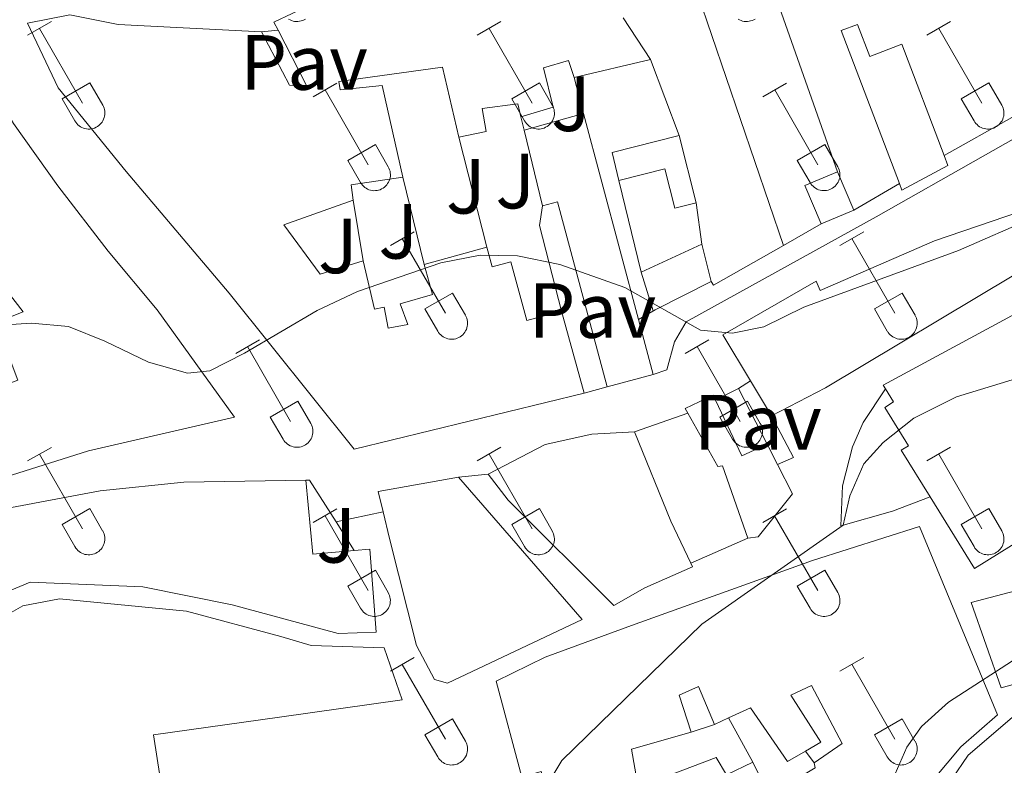
# Model space of a CAD drawing. Units: metres. Extents: x 611322 to 615824, y 4645639 to 4648680.
# Drawn here: x 612665 to 612792, y 4647705 to 4647801 of the extents above; entities that cross this region are included whole.
import ezdxf
from ezdxf.enums import TextEntityAlignment as Align

# ---------------------------------------------------------------- set-up
doc = ezdxf.new("R2010")
doc.units = ezdxf.units.M
doc.header["$MEASUREMENT"] = 0
for name, color, linetype, lineweight in [('Level 15', 1, 'Continuous', 0), ('Level 16', 1, 'Continuous', 0), ('Level 20', 19, 'Continuous', 0), ('Level 21', 19, 'Continuous', 0), ('Level 26', 92, 'Continuous', 0), ('Level 36', 19, 'Continuous', 40), ('Level 5', 36, 'Continuous', 0), ('Level 52', 1, 'Continuous', 13), ('Level 53', 1, 'Continuous', 0)]:
    doc.layers.add(name, color=color, linetype=linetype, lineweight=lineweight)
doc.styles.add('Arial', font='ARIAL.TTF', dxfattribs={"height": 0.2})

msp = doc.modelspace()

# ---------------------------------------------------------------- linework, layer by layer
at = {"layer": 'Level 15', "linetype": 'Continuous', "lineweight": 13}
for points in [[(612698.45, 4647799.46, 386.95), (612697.92, 4647800.49, 386.66), (612702.59, 4647802.71, 386.32), (612707.31, 4647811.69, 386.07), (612718.94, 4647834.58, 382.52), (612717.15, 4647835.66, 381.62), (612718.02, 4647837.24, 381.62), (612728.51, 4647857.65, 381.62), (612732.13, 4647858.7, 381.65)], [(612624.63, 4647743.21, 386.47), (612624.1, 4647742.9, 386.47), (612621.66, 4647747.06, 386.44), (612622.81, 4647747.73, 386.38), (612620.18, 4647752.24, 386.32), (612621.05, 4647752.75, 386.07), (612610.2, 4647799.01, 381.56), (612634.26, 4647803.45, 388.05), (612655.31, 4647802.57, 388.02), (612664.53, 4647787.5, 388.02), (612670.2, 4647779.51, 386.1), (612676.68, 4647771.15, 387.74), (612682.97, 4647763.63, 391.3), (612692.86, 4647749.86, 391.05), (612674.15, 4647745.56, 390.99), (612664.29, 4647742.46, 386.75), (612663.71, 4647742.83, 386.8)], [(612737.68, 4647752.94, 386.53), (612708.2, 4647745.78, 390.89), (612692.16, 4647765.75, 388.08), (612678.99, 4647781.36, 388.08), (612670.26, 4647792.07, 388.14), (612666.35, 4647800.33, 388.39), (612671.74, 4647801.4, 389.56), (612677.95, 4647800.18, 389.9), (612696.34, 4647799.26, 383.47)], [(612742.67, 4647801.03, 382.62), (612746.2, 4647795.7, 382.21)], [(612696.34, 4647799.26, 383.47), (612699.91, 4647792.42, 383.5), (612702.11, 4647792.38, 388.98), (612698.45, 4647799.46, 386.95)], [(612778.08, 4647779.83, 385), (612770.63, 4647799.4, 381.71), (612772.72, 4647800.19, 381.59), (612774.28, 4647796.08, 381.8), (612778.38, 4647797.64, 381.8), (612783.81, 4647783.38, 384.53)], [(612736.39, 4647793.37, 382.89), (612735.66, 4647795.56, 382.92), (612732.47, 4647794.64, 383.63), (612733.7, 4647789.57, 384.46), (612729.58, 4647788.34, 385.36)], [(612746.2, 4647795.7, 382.21), (612736.39, 4647793.37, 382.89)], [(612721.6, 4647785.76, 382.02), (612719.52, 4647794.73, 385.08), (612706.25, 4647792.87, 384.28), (612706.4, 4647791.79, 384.31), (612711.78, 4647792.36, 384.31), (612714.45, 4647780.64, 384.18)], [(612759.02, 4647754.51, 389.54), (612755.47, 4647760.43, 388.92), (612767.42, 4647767.3, 389.17), (612767.91, 4647766.12, 390.84), (612782.57, 4647772.46, 388.03), (612797.24, 4647777.48, 386.76), (612795.73, 4647779.3, 387.04), (612811.27, 4647790.93, 387.19), (612817.44, 4647784.42, 387.19), (612817.16, 4647782.42, 387.19), (612792.77, 4647768.05, 388.43), (612768.6, 4647753.63, 390.69), (612761.7, 4647750.06, 390.01)], [(612729.58, 4647788.34, 385.36), (612729.19, 4647790, 385.64), (612724.61, 4647789.4, 383.01), (612725.1, 4647786.46, 381.99), (612721.6, 4647785.76, 382.02)], [(612729.98, 4647786.63, 382.79), (612737.59, 4647788.79, 382.73)], [(612737.59, 4647788.79, 382.73), (612744.64, 4647762.39, 384.24)], [(612732.36, 4647776.96, 382.92), (612729.98, 4647786.63, 382.79)], [(612742.14, 4647780.19, 381.71), (612741.29, 4647783.78, 382.49), (612749.86, 4647785.96, 382.49)], [(612749.86, 4647785.96, 382.49), (612752.05, 4647777.33, 381.56)], [(612783.81, 4647783.38, 384.53), (612784.29, 4647782.13, 384.77), (612778.41, 4647778.95, 385.14), (612778.08, 4647779.83, 385)], [(612752.05, 4647777.33, 381.56), (612749.31, 4647776.63, 381.56), (612748.02, 4647781.69, 381.53), (612742.14, 4647780.19, 381.71)], [(612714.45, 4647780.64, 384.18), (612707.83, 4647779.64, 384.18), (612708.08, 4647777.69, 383.72)], [(612708.08, 4647777.69, 383.72), (612699.17, 4647774.52, 388.45), (612703.86, 4647768.2, 389.25), (612709.36, 4647769.92, 382.92)], [(612740.61, 4647753.75, 384.65), (612734.28, 4647777.47, 382.92), (612732.36, 4647776.96, 382.92)], [(612658.86, 4647752.24, 389.69), (612665.1, 4647754.63, 388.17), (612662.27, 4647762.02, 383.17), (612665.77, 4647763.36, 385.52), (612659.3, 4647771.68, 384.9), (612657.69, 4647770.79, 382.83), (612655.26, 4647773.94, 382.55), (612642.22, 4647764.97, 382.49), (612640.48, 4647767.77, 382.98)], [(612717.18, 4647769.45, 385.33), (612725.19, 4647771.66, 385.36)], [(612725.19, 4647771.66, 385.36), (612725.89, 4647769.13, 382.27), (612728.27, 4647769.79, 382.14), (612730.34, 4647762.24, 386.22), (612734.78, 4647763.47, 385.85)], [(612744.97, 4647768.47, 385.24), (612752.77, 4647772.04, 385.18)], [(612752.77, 4647772.04, 385.18), (612753.97, 4647767.25, 385.08)], [(612709.36, 4647769.92, 382.92), (612710.8, 4647763.71, 388.3), (612712.04, 4647763.95, 388.05), (612712.56, 4647761.29, 387.43), (612715.06, 4647761.75, 384.09), (612714.11, 4647764.41, 383.97), (612718.26, 4647765.58, 385.36), (612717.18, 4647769.45, 385.33)], [(612746.76, 4647763.61, 385.05), (612746.51, 4647763.49, 385.05), (612744.97, 4647768.47, 385.24)], [(612753.97, 4647767.25, 385.08), (612746.76, 4647763.61, 385.05)], [(612734.78, 4647763.47, 385.85), (612737.68, 4647752.94, 386.53)], [(612744.64, 4647762.39, 384.24), (612746.52, 4647755.32, 384.65)], [(612746.52, 4647755.32, 384.65), (612740.61, 4647753.75, 384.65)], [(612761.7, 4647750.06, 390.01), (612759.02, 4647754.51, 389.54)], [(612750.97, 4647750.4, 387.47), (612750.64, 4647750.99, 387.35), (612754.2, 4647752.69, 387.23), (612754.5, 4647752.05, 387.28)], [(612754.5, 4647752.05, 387.28), (612757.89, 4647744.92, 387.85), (612761.14, 4647746.43, 387.23)], [(612758.67, 4647734.38, 387.6), (612755.41, 4647743.66, 388.93), (612754.8, 4647743.54, 388.8), (612750.97, 4647750.4, 387.47)], [(612725.36, 4647742.57, 386.42), (612732.7, 4647746.39, 388.43), (612738.67, 4647747.71, 388.84), (612744.14, 4647747.98, 389.73)], [(612744.14, 4647747.98, 389.73), (612748.78, 4647736.56, 394.09), (612751.34, 4647731.16, 393.78)], [(612761.14, 4647746.43, 387.23), (612762.47, 4647743.83, 387.18)], [(612762.47, 4647743.83, 387.18), (612764.4, 4647740.06, 387.1), (612760, 4647734.56, 387.54), (612758.67, 4647734.38, 387.6)], [(612751.34, 4647731.16, 393.78), (612751.56, 4647730.71, 393.75), (612745.46, 4647728, 391.62), (612741.5, 4647725.75, 390.41), (612727.92, 4647739.26, 389.05), (612725.36, 4647742.57, 386.42)], [(612633.38, 4647717.76, 391.99), (612633.07, 4647717.87, 391.93), (612632.8, 4647718.04, 391.88), (612632.56, 4647718.25, 391.83), (612632.36, 4647718.5, 391.79), (612632.2, 4647718.78, 391.75), (612632.1, 4647719.09, 391.73), (612632.06, 4647719.41, 391.71), (612632.08, 4647719.73, 391.7), (612632.15, 4647720.04, 391.7), (612632.28, 4647720.34, 391.72), (612632.45, 4647720.61, 391.74), (612650.74, 4647729.57, 391.56), (612659.75, 4647734.72, 390.63), (612659.22, 4647735.61, 390.78), (612664.27, 4647738.32, 390.88), (612675.65, 4647740.44, 390.63), (612686.35, 4647741.56, 389.61), (612702.02, 4647741.81, 390.81)], [(612702.02, 4647741.81, 390.81), (612702.9, 4647732.32, 392.7), (612708.22, 4647732.78, 392.65)], [(612711.9, 4647737.75, 388.94), (612711.26, 4647740.37, 389.02), (612721.59, 4647742.18, 390.75)], [(612721.59, 4647742.18, 390.75), (612737.42, 4647723.94, 393.75), (612720.15, 4647715.78, 394.52), (612718.51, 4647716.27, 394.43), (612716.17, 4647720.64, 394.46), (612712.73, 4647734.34, 388.84), (612711.9, 4647737.75, 388.94)], [(612729.7, 4647703.77, 396.25), (612726.42, 4647716.05, 396.04), (612732.7, 4647719.13, 395.54), (612743.74, 4647723.19, 394.49), (612766.94, 4647731.5, 395.2), (612780.65, 4647735.86, 396.04), (612790.68, 4647711.76, 397.58), (612785.97, 4647707.66, 397.64), (612782.47, 4647703.46, 397.92), (612775.28, 4647696.11, 397.18), (612769.81, 4647696.37, 397.52), (612768.24, 4647698.88, 397.49), (612763.82, 4647696.1, 395.64), (612759.64, 4647694.57, 394.21), (612751.51, 4647694.52, 396.32), (612734.87, 4647692.79, 397.43), (612734.75, 4647694.49, 397.46), (612732.18, 4647704.48, 397.03), (612729.7, 4647703.77, 396.25)], [(612708.22, 4647732.78, 392.65), (612710.2, 4647732.95, 392.64), (612711.04, 4647722.32, 392.67), (612706.16, 4647722.17, 392.92), (612692.56, 4647725.84, 391.49), (612681.13, 4647728.15, 390.54), (612666.66, 4647728.74, 391.74), (612643.83, 4647719.16, 392.17), (612633.38, 4647717.76, 391.99)], [(612801.32, 4647719.02, 397.83), (612801.58, 4647718.12, 397.74), (612791.15, 4647715.21, 397.87), (612787.28, 4647726.12, 397.93), (612799.62, 4647729.39, 397.09)], [(612660.02, 4647722.44, 385.62), (612665.72, 4647725.72, 393.65), (612670.45, 4647726.6, 393), (612686.71, 4647725, 393.81), (612698.82, 4647721.79, 394.52), (612702.68, 4647720.61, 393.44), (612712.05, 4647720.34, 393.78), (612714.36, 4647713.66, 393.31), (612698.61, 4647711.46, 395.17), (612682.5, 4647709.18, 394.98), (612683.33, 4647703.67, 394.58), (612655.1, 4647699.67, 393.81), (612653.56, 4647705.02, 395.32), (612650.34, 4647718.54, 391.3), (612658.69, 4647722.14, 386.58)], [(612791.92, 4647676.56, 400.61), (612791.23, 4647676.02, 400.49), (612788.38, 4647680.2, 400.46), (612779.86, 4647693.78, 397.52), (612783.27, 4647696.9, 397.65), (612781.38, 4647699.84, 396.32), (612784.79, 4647703.51, 396.13), (612786.88, 4647706.59, 398.98), (612794.35, 4647712.92, 399.81), (612807.93, 4647718.61, 400.09), (612808.39, 4647717.49, 396.19), (612815.23, 4647720.65, 396.22), (612817.62, 4647717.7, 397.65), (612821.75, 4647711.75, 398.3), (612813.46, 4647703.45, 398.11)]]:
    msp.add_polyline3d(points, dxfattribs=at)
at = {"layer": 'Level 15', "color": 1, "linetype": 'Continuous', "lineweight": 0}
for points in [[(612768.05, 4647774.64, 381.78), (612765.98, 4647779.56, 381.68), (612770.17, 4647781.31, 381.68)], [(612770.17, 4647781.31, 381.68), (612772.23, 4647776.39, 381.78)], [(612772.23, 4647776.39, 381.78), (612768.05, 4647774.64, 381.78)]]:
    msp.add_polyline3d(points, dxfattribs=at)
at = {"layer": 'Level 15', "color": 1, "linetype": 'Continuous', "lineweight": 13}
for points in [[(612776.29, 4647753.49, 393.6), (612775.99, 4647753.98, 393.69), (612793.01, 4647763.16, 393.07), (612793.46, 4647762.34, 400.37), (612808.24, 4647771.26, 399.41)], [(612824.75, 4647754.39, 393.54), (612805.59, 4647743.63, 398.08), (612806.36, 4647742.05, 395.27), (612787.7, 4647730.5, 394.46), (612782.01, 4647739.67, 396.49)], [(612782.01, 4647739.67, 396.49), (612778.32, 4647745.64, 397.8), (612779.24, 4647746.21, 411.22), (612776.2, 4647751.12, 409.64), (612777.33, 4647751.82, 393.29), (612776.29, 4647753.49, 393.6)], [(612751.41, 4647709.51, 393.04), (612749.85, 4647714.24, 396.75), (612752.35, 4647715.38, 396.69), (612754.37, 4647710.52, 394.55)], [(612766.03, 4647707.1, 393.03), (612768.01, 4647708.24, 392.98), (612764.19, 4647714.28, 393.84), (612766.82, 4647715.48, 393.66), (612770.76, 4647708.05, 394.83), (612767.14, 4647705.59, 396.59)], [(612756.18, 4647711.34, 394.6), (612758.99, 4647712.65, 394.68), (612763.74, 4647705.78, 393.1), (612766.03, 4647707.1, 393.03)], [(612754.37, 4647710.52, 394.55), (612756.18, 4647711.34, 394.6)], [(612759.32, 4647705.66, 393.29), (612755.92, 4647704.06, 392.85), (612754.59, 4647706.26, 391.24), (612744.6, 4647702.48, 397.34), (612743.74, 4647707.36, 393.01), (612751.41, 4647709.51, 393.04)], [(612767.14, 4647705.59, 396.59), (612767.29, 4647704.94, 396.81), (612761.38, 4647701.39, 396.25), (612759.32, 4647705.66, 393.29)]]:
    msp.add_polyline3d(points, dxfattribs=at)
at = {"layer": 'Level 16', "color": 1, "linetype": 'Continuous', "lineweight": 13, "ltscale": 0.5}
for points in [[(612696.34, 4647799.26, 378.67), (612698.45, 4647799.46, 378.67)], [(612746.2, 4647795.7, 381.36), (612749.86, 4647785.96, 381.42)], [(612736.39, 4647793.37, 382.19), (612737.59, 4647788.79, 382.22)], [(612801.17, 4647793.15, 377.93), (612783.81, 4647783.38, 378.61)], [(612729.98, 4647786.63, 382.71), (612729.58, 4647788.34, 382.71)], [(612721.6, 4647785.76, 382.37), (612725.19, 4647771.66, 382.53)], [(612714.45, 4647780.64, 382.25), (612717.18, 4647769.45, 382.25)], [(612744.97, 4647768.47, 381.48), (612742.14, 4647780.19, 381.54)], [(612778.08, 4647779.83, 381.05), (612772.23, 4647776.39, 381.33)], [(612708.08, 4647777.69, 382.09), (612709.36, 4647769.92, 381.94)], [(612732.36, 4647776.96, 382.68), (612731.94, 4647774.43, 382.19), (612734.78, 4647763.47, 382.5)], [(612752.05, 4647777.33, 381.33), (612752.77, 4647772.04, 381.57)], [(612768.05, 4647774.64, 381.3), (612763.22, 4647771.88, 381.49)], [(612763.22, 4647771.88, 381.49), (612754.27, 4647766.78, 381.86), (612753.97, 4647767.25, 381.86)], [(612746.76, 4647763.61, 381.64), (612744.64, 4647762.39, 381.67)], [(612757.47, 4647753.56, 380.56), (612761.14, 4647746.43, 382.99)], [(612744.14, 4647747.98, 382.96), (612750.97, 4647750.4, 382.81)], [(612761.7, 4647750.06, 384.66), (612764.53, 4647744.7, 384.69)], [(612758.67, 4647734.38, 386.76), (612751.34, 4647731.16, 386.76)], [(612759.32, 4647705.66, 391.77), (612756.18, 4647711.34, 391.68)], [(612754.37, 4647710.52, 391.24), (612751.41, 4647709.51, 391.31)], [(612766.03, 4647707.1, 393.56), (612767.14, 4647705.59, 393.56)]]:
    msp.add_polyline3d(points, dxfattribs=at)
at = {"layer": 'Level 16', "color": 1, "linetype": 'Continuous', "lineweight": 0}
for points in [[(612757.47, 4647753.56, 380.56), (612759.02, 4647754.51, 380.46)], [(612782.01, 4647739.67, 386.86), (612777.22, 4647737.83, 386.42), (612770.56, 4647735.95, 384.94), (612770.8, 4647741.09, 384.74), (612772.06, 4647746.07, 384.42), (612773.45, 4647749.21, 384.15), (612776.29, 4647753.49, 383.67)], [(612764.53, 4647744.7, 384.69), (612762.47, 4647743.83, 384.5)]]:
    msp.add_polyline3d(points, dxfattribs=at)
at = {"layer": 'Level 20', "color": 19, "linetype": 'Continuous', "lineweight": 0, "ltscale": 0.5}
for points in [[(612760.94, 4647807.48, 379.34), (612770.17, 4647781.31, 379.42)], [(612752.2, 4647804.19, 379.65), (612763.22, 4647771.88, 379.68)]]:
    msp.add_polyline3d(points, dxfattribs=at)
at = {"layer": 'Level 21', "color": 19, "linetype": 'Continuous', "lineweight": 13}
for points in [[(612794.2, 4647824.98, 375.22), (612795.86, 4647822.94, 375.36), (612796.71, 4647821.15, 375.51), (612797.18, 4647819.23, 375.68), (612798.79, 4647804.96, 377.01), (612800.49, 4647799.62, 377.33), (612803.35, 4647793.57, 378.02), (612803.48, 4647792.74, 378.16), (612803.37, 4647792.18, 378.21), (612803.12, 4647791.67, 378.23), (612802.52, 4647791.08, 378.19), (612775.1, 4647775.55, 379.08), (612750.77, 4647762.09, 379.92), (612749.27, 4647759.51, 379.91), (612748.27, 4647755.92, 379.95), (612746.52, 4647755.32, 379.95)], [(612740.61, 4647753.75, 379.7), (612737.68, 4647752.94, 379.67)], [(612754.5, 4647752.05, 380.24), (612757.47, 4647753.56, 380.52)], [(612721.59, 4647742.18, 381.26), (612725.36, 4647742.57, 381.23)], [(612702.02, 4647741.81, 381.66), (612702.48, 4647741.81, 381.72), (612705.88, 4647736.46, 381.87)], [(612705.88, 4647736.46, 382.06), (612711.9, 4647737.75, 382.03)], [(612705.88, 4647736.46, 381.87), (612708.22, 4647732.78, 381.97)]]:
    msp.add_polyline3d(points, dxfattribs=at)
at = {"layer": 'Level 36', "color": 32, "linetype": 'Continuous', "lineweight": 0}
for points in [[(612666.35, 4647798.81), (612669.39, 4647800.56)], [(612699.8, 4647800.86), (612699.98, 4647800.76), (612700.17, 4647800.68), (612700.37, 4647800.62), (612700.57, 4647800.58), (612700.78, 4647800.56), (612700.99, 4647800.56), (612701.2, 4647800.59), (612701.4, 4647800.63), (612701.6, 4647800.69), (612701.79, 4647800.78), (612701.97, 4647800.88)], [(612723.97, 4647798.81), (612727.02, 4647800.56)], [(612757.42, 4647800.87), (612757.6, 4647800.77), (612757.8, 4647800.68), (612757.99, 4647800.62), (612758.2, 4647800.58), (612758.4, 4647800.56), (612758.61, 4647800.56), (612758.82, 4647800.59), (612759.02, 4647800.63), (612759.22, 4647800.7), (612759.41, 4647800.78), (612759.59, 4647800.88)], [(612781.59, 4647798.81), (612784.64, 4647800.56)], [(612667.87, 4647799.68), (612673.4, 4647790.11)], [(612725.5, 4647799.68), (612731.02, 4647790.11)], [(612783.12, 4647799.68), (612788.64, 4647790.11)], [(612670.78, 4647790.67), (612674.32, 4647792.71)], [(612674.32, 4647792.71), (612675.97, 4647789.86)], [(612702.95, 4647790.91), (612705.99, 4647792.67)], [(612704.47, 4647791.79), (612710, 4647782.21)], [(612728.4, 4647790.67), (612731.94, 4647792.71)], [(612731.94, 4647792.71), (612733.59, 4647789.86)], [(612760.58, 4647790.91), (612763.62, 4647792.67)], [(612762.1, 4647791.79), (612767.62, 4647782.21)], [(612786.02, 4647790.67), (612789.56, 4647792.71)], [(612789.56, 4647792.71), (612791.21, 4647789.86)], [(612670.78, 4647790.67), (612672.41, 4647787.84)], [(612728.4, 4647790.67), (612730.04, 4647787.84)], [(612786.02, 4647790.67), (612787.66, 4647787.84)], [(612672.41, 4647787.84), (612672.52, 4647787.66), (612672.65, 4647787.5), (612672.8, 4647787.34), (612672.96, 4647787.21), (612673.13, 4647787.09), (612673.31, 4647786.99), (612673.5, 4647786.91), (612673.7, 4647786.85), (612673.9, 4647786.81), (612674.11, 4647786.79), (612674.32, 4647786.79), (612674.52, 4647786.81), (612674.73, 4647786.86), (612674.92, 4647786.92), (612675.12, 4647787.01), (612675.3, 4647787.11), (612675.47, 4647787.23), (612675.62, 4647787.37), (612675.76, 4647787.52), (612675.89, 4647787.68), (612676, 4647787.86), (612676.09, 4647788.05), (612676.16, 4647788.25), (612676.2, 4647788.45), (612676.23, 4647788.65), (612676.24, 4647788.86), (612676.23, 4647789.07), (612676.19, 4647789.27), (612676.14, 4647789.47), (612676.06, 4647789.67), (612675.97, 4647789.85)], [(612730.04, 4647787.84), (612730.15, 4647787.66), (612730.28, 4647787.5), (612730.42, 4647787.35), (612730.58, 4647787.21), (612730.75, 4647787.09), (612730.93, 4647786.99), (612731.12, 4647786.91), (612731.32, 4647786.85), (612731.53, 4647786.81), (612731.73, 4647786.79), (612731.94, 4647786.79), (612732.15, 4647786.82), (612732.35, 4647786.86), (612732.55, 4647786.92), (612732.74, 4647787.01), (612732.92, 4647787.11), (612733.09, 4647787.23), (612733.24, 4647787.37), (612733.39, 4647787.52), (612733.51, 4647787.68), (612733.62, 4647787.86), (612733.71, 4647788.05), (612733.78, 4647788.25), (612733.83, 4647788.45), (612733.86, 4647788.65), (612733.86, 4647788.86), (612733.85, 4647789.07), (612733.82, 4647789.28), (612733.76, 4647789.48), (612733.69, 4647789.67), (612733.59, 4647789.85)], [(612787.66, 4647787.84), (612787.77, 4647787.66), (612787.9, 4647787.5), (612788.04, 4647787.35), (612788.2, 4647787.21), (612788.37, 4647787.09), (612788.56, 4647786.99), (612788.75, 4647786.91), (612788.94, 4647786.85), (612789.15, 4647786.81), (612789.36, 4647786.79), (612789.56, 4647786.79), (612789.77, 4647786.82), (612789.97, 4647786.86), (612790.17, 4647786.92), (612790.36, 4647787.01), (612790.54, 4647787.11), (612790.71, 4647787.23), (612790.87, 4647787.37), (612791.01, 4647787.52), (612791.14, 4647787.69), (612791.24, 4647787.86), (612791.33, 4647788.05), (612791.4, 4647788.25), (612791.45, 4647788.45), (612791.48, 4647788.66), (612791.49, 4647788.86), (612791.47, 4647789.07), (612791.44, 4647789.28), (612791.38, 4647789.48), (612791.31, 4647789.67), (612791.21, 4647789.86)], [(612707.38, 4647782.77), (612710.92, 4647784.81)], [(612710.92, 4647784.81), (612712.57, 4647781.96)], [(612765, 4647782.77), (612768.54, 4647784.81)], [(612768.54, 4647784.81), (612770.19, 4647781.96)], [(612707.38, 4647782.77), (612709.01, 4647779.94)], [(612765, 4647782.77), (612766.64, 4647779.94)], [(612709.02, 4647779.94), (612709.13, 4647779.76), (612709.25, 4647779.6), (612709.4, 4647779.45), (612709.56, 4647779.31), (612709.73, 4647779.2), (612709.91, 4647779.1), (612710.1, 4647779.02), (612710.3, 4647778.95), (612710.5, 4647778.91), (612710.71, 4647778.89), (612710.92, 4647778.9), (612711.13, 4647778.92), (612711.33, 4647778.96), (612711.53, 4647779.02), (612711.72, 4647779.11), (612711.9, 4647779.21), (612712.07, 4647779.33), (612712.22, 4647779.47), (612712.37, 4647779.62), (612712.49, 4647779.79), (612712.6, 4647779.96), (612712.69, 4647780.15), (612712.76, 4647780.35), (612712.81, 4647780.55), (612712.84, 4647780.76), (612712.84, 4647780.96), (612712.83, 4647781.17), (612712.8, 4647781.38), (612712.74, 4647781.58), (612712.66, 4647781.77), (612712.57, 4647781.96)], [(612766.64, 4647779.94), (612766.75, 4647779.76), (612766.88, 4647779.6), (612767.02, 4647779.45), (612767.18, 4647779.32), (612767.35, 4647779.2), (612767.53, 4647779.1), (612767.72, 4647779.02), (612767.92, 4647778.96), (612768.13, 4647778.91), (612768.33, 4647778.9), (612768.54, 4647778.9), (612768.75, 4647778.92), (612768.95, 4647778.96), (612769.15, 4647779.03), (612769.34, 4647779.11), (612769.52, 4647779.21), (612769.69, 4647779.33), (612769.85, 4647779.47), (612769.99, 4647779.62), (612770.11, 4647779.79), (612770.22, 4647779.97), (612770.31, 4647780.15), (612770.38, 4647780.35), (612770.43, 4647780.55), (612770.46, 4647780.76), (612770.47, 4647780.97), (612770.45, 4647781.17), (612770.42, 4647781.38), (612770.36, 4647781.58), (612770.29, 4647781.77), (612770.19, 4647781.96)], [(612712.84, 4647771.88), (612715.89, 4647773.63)], [(612714.37, 4647772.75), (612719.89, 4647763.18)], [(612770.47, 4647771.88), (612773.51, 4647773.63)], [(612771.99, 4647772.75), (612777.52, 4647763.18)], [(612717.27, 4647763.74), (612720.81, 4647765.78)], [(612720.81, 4647765.78), (612722.46, 4647762.93)], [(612774.9, 4647763.74), (612778.44, 4647765.78)], [(612778.44, 4647765.78), (612780.09, 4647762.93)], [(612717.27, 4647763.74), (612718.91, 4647760.91)], [(612718.91, 4647760.9), (612719.02, 4647760.73), (612719.15, 4647760.56), (612719.29, 4647760.42), (612719.45, 4647760.28), (612719.62, 4647760.16), (612719.8, 4647760.06), (612720, 4647759.98), (612720.2, 4647759.92), (612720.4, 4647759.88), (612720.61, 4647759.86), (612720.81, 4647759.86), (612721.02, 4647759.88), (612721.22, 4647759.93), (612721.42, 4647759.99), (612721.61, 4647760.08), (612721.79, 4647760.18), (612721.96, 4647760.3), (612722.12, 4647760.44), (612722.26, 4647760.59), (612722.39, 4647760.75), (612722.49, 4647760.93), (612722.58, 4647761.12), (612722.65, 4647761.32), (612722.7, 4647761.52), (612722.73, 4647761.72), (612722.74, 4647761.93), (612722.72, 4647762.14), (612722.69, 4647762.34), (612722.64, 4647762.54), (612722.56, 4647762.74), (612722.46, 4647762.92)], [(612774.9, 4647763.74), (612776.53, 4647760.91)], [(612776.54, 4647760.91), (612776.64, 4647760.73), (612776.77, 4647760.57), (612776.92, 4647760.42), (612777.08, 4647760.28), (612777.25, 4647760.16), (612777.43, 4647760.06), (612777.62, 4647759.98), (612777.82, 4647759.92), (612778.02, 4647759.88), (612778.23, 4647759.86), (612778.44, 4647759.86), (612778.64, 4647759.88), (612778.85, 4647759.93), (612779.04, 4647759.99), (612779.24, 4647760.08), (612779.42, 4647760.18), (612779.59, 4647760.3), (612779.74, 4647760.44), (612779.88, 4647760.59), (612780.01, 4647760.76), (612780.12, 4647760.93), (612780.21, 4647761.12), (612780.28, 4647761.32), (612780.33, 4647761.52), (612780.35, 4647761.72), (612780.36, 4647761.93), (612780.35, 4647762.14), (612780.31, 4647762.34), (612780.26, 4647762.54), (612780.18, 4647762.74), (612780.09, 4647762.92)], [(612693.02, 4647758.03), (612696.06, 4647759.79)], [(612694.54, 4647758.91), (612700.06, 4647749.34)], [(612750.64, 4647758.03), (612753.68, 4647759.79)], [(612752.16, 4647758.91), (612757.69, 4647749.34)], [(612697.45, 4647749.89), (612700.98, 4647751.93)], [(612700.98, 4647751.93), (612702.64, 4647749.08)], [(612755.07, 4647749.89), (612758.61, 4647751.93)], [(612758.61, 4647751.93), (612760.26, 4647749.08)], [(612697.45, 4647749.89), (612699.08, 4647747.06)], [(612699.08, 4647747.06), (612699.19, 4647746.88), (612699.32, 4647746.72), (612699.47, 4647746.57), (612699.62, 4647746.44), (612699.8, 4647746.32), (612699.98, 4647746.22), (612700.17, 4647746.14), (612700.37, 4647746.08), (612700.57, 4647746.04), (612700.78, 4647746.02), (612700.99, 4647746.02), (612701.19, 4647746.04), (612701.4, 4647746.08), (612701.6, 4647746.15), (612701.78, 4647746.23), (612701.97, 4647746.33), (612702.14, 4647746.45), (612702.29, 4647746.59), (612702.43, 4647746.74), (612702.56, 4647746.91), (612702.67, 4647747.09), (612702.76, 4647747.28), (612702.82, 4647747.47), (612702.88, 4647747.67), (612702.9, 4647747.88), (612702.91, 4647748.09), (612702.9, 4647748.29), (612702.86, 4647748.5), (612702.81, 4647748.7), (612702.73, 4647748.89), (612702.64, 4647749.08)], [(612755.07, 4647749.89), (612756.7, 4647747.06)], [(612756.71, 4647747.06), (612756.82, 4647746.89), (612756.94, 4647746.72), (612757.09, 4647746.57), (612757.25, 4647746.44), (612757.42, 4647746.32), (612757.6, 4647746.22), (612757.79, 4647746.14), (612757.99, 4647746.08), (612758.2, 4647746.04), (612758.4, 4647746.02), (612758.61, 4647746.02), (612758.82, 4647746.04), (612759.02, 4647746.08), (612759.22, 4647746.15), (612759.41, 4647746.23), (612759.59, 4647746.34), (612759.76, 4647746.46), (612759.92, 4647746.59), (612760.06, 4647746.74), (612760.18, 4647746.91), (612760.29, 4647747.09), (612760.38, 4647747.28), (612760.45, 4647747.47), (612760.5, 4647747.67), (612760.53, 4647747.88), (612760.53, 4647748.09), (612760.52, 4647748.3), (612760.49, 4647748.5), (612760.43, 4647748.7), (612760.36, 4647748.89), (612760.26, 4647749.08)], [(612666.34, 4647744.26), (612669.39, 4647746.01)], [(612667.87, 4647745.13), (612673.39, 4647735.56)], [(612723.97, 4647744.26), (612727.01, 4647746.02)], [(612725.49, 4647745.14), (612731.02, 4647735.56)], [(612781.59, 4647744.26), (612784.64, 4647746.02)], [(612783.12, 4647745.14), (612788.64, 4647735.57)], [(612670.77, 4647736.12), (612674.32, 4647738.16)], [(612674.32, 4647738.16), (612675.96, 4647735.31)], [(612702.95, 4647736.36), (612705.99, 4647738.12)], [(612728.4, 4647736.12), (612731.94, 4647738.16)], [(612731.94, 4647738.16), (612733.59, 4647735.31)], [(612760.57, 4647736.36), (612763.61, 4647738.12)], [(612786.02, 4647736.12), (612789.56, 4647738.16)], [(612789.56, 4647738.16), (612791.21, 4647735.31)], [(612670.77, 4647736.12), (612672.41, 4647733.29)], [(612704.47, 4647737.24), (612709.99, 4647727.66)], [(612728.4, 4647736.12), (612730.03, 4647733.29)], [(612762.09, 4647737.24), (612767.62, 4647727.67)], [(612786.02, 4647736.12), (612787.66, 4647733.29)], [(612672.41, 4647733.29), (612672.52, 4647733.11), (612672.65, 4647732.95), (612672.79, 4647732.8), (612672.95, 4647732.66), (612673.12, 4647732.55), (612673.31, 4647732.45), (612673.5, 4647732.36), (612673.7, 4647732.3), (612673.9, 4647732.26), (612674.11, 4647732.24), (612674.32, 4647732.24), (612674.52, 4647732.27), (612674.72, 4647732.31), (612674.92, 4647732.38), (612675.11, 4647732.46), (612675.29, 4647732.56), (612675.46, 4647732.68), (612675.62, 4647732.82), (612675.76, 4647732.97), (612675.89, 4647733.14), (612676, 4647733.32), (612676.08, 4647733.5), (612676.15, 4647733.7), (612676.2, 4647733.9), (612676.23, 4647734.11), (612676.24, 4647734.32), (612676.23, 4647734.52), (612676.19, 4647734.73), (612676.14, 4647734.93), (612676.06, 4647735.12), (612675.97, 4647735.31)], [(612730.04, 4647733.29), (612730.15, 4647733.11), (612730.27, 4647732.95), (612730.42, 4647732.8), (612730.58, 4647732.66), (612730.75, 4647732.55), (612730.93, 4647732.45), (612731.12, 4647732.37), (612731.32, 4647732.3), (612731.52, 4647732.26), (612731.73, 4647732.24), (612731.94, 4647732.25), (612732.14, 4647732.27), (612732.35, 4647732.31), (612732.55, 4647732.38), (612732.74, 4647732.46), (612732.92, 4647732.56), (612733.09, 4647732.68), (612733.24, 4647732.82), (612733.38, 4647732.97), (612733.51, 4647733.14), (612733.62, 4647733.32), (612733.71, 4647733.5), (612733.78, 4647733.7), (612733.83, 4647733.9), (612733.86, 4647734.11), (612733.86, 4647734.32), (612733.85, 4647734.52), (612733.81, 4647734.73), (612733.76, 4647734.93), (612733.68, 4647735.12), (612733.59, 4647735.31)], [(612787.66, 4647733.29), (612787.77, 4647733.11), (612787.9, 4647732.95), (612788.04, 4647732.8), (612788.2, 4647732.66), (612788.37, 4647732.55), (612788.55, 4647732.45), (612788.74, 4647732.37), (612788.94, 4647732.3), (612789.15, 4647732.26), (612789.35, 4647732.24), (612789.56, 4647732.25), (612789.77, 4647732.27), (612789.97, 4647732.31), (612790.17, 4647732.38), (612790.36, 4647732.46), (612790.54, 4647732.56), (612790.71, 4647732.68), (612790.87, 4647732.82), (612791.01, 4647732.97), (612791.13, 4647733.14), (612791.24, 4647733.32), (612791.33, 4647733.5), (612791.4, 4647733.7), (612791.45, 4647733.9), (612791.48, 4647734.11), (612791.49, 4647734.32), (612791.47, 4647734.52), (612791.44, 4647734.73), (612791.38, 4647734.93), (612791.31, 4647735.12), (612791.21, 4647735.31)], [(612707.38, 4647728.22), (612710.92, 4647730.26)], [(612710.92, 4647730.26), (612712.56, 4647727.41)], [(612765, 4647728.23), (612768.54, 4647730.27)], [(612768.54, 4647730.27), (612770.19, 4647727.41)], [(612707.38, 4647728.22), (612709.01, 4647725.4)], [(612709.01, 4647725.39), (612709.12, 4647725.22), (612709.25, 4647725.05), (612709.4, 4647724.9), (612709.55, 4647724.77), (612709.72, 4647724.65), (612709.91, 4647724.55), (612710.1, 4647724.47), (612710.3, 4647724.41), (612710.5, 4647724.37), (612710.71, 4647724.35), (612710.92, 4647724.35), (612711.12, 4647724.37), (612711.33, 4647724.42), (612711.52, 4647724.48), (612711.72, 4647724.56), (612711.9, 4647724.66), (612712.06, 4647724.79), (612712.22, 4647724.92), (612712.36, 4647725.08), (612712.49, 4647725.24), (612712.6, 4647725.42), (612712.69, 4647725.61), (612712.76, 4647725.8), (612712.8, 4647726), (612712.83, 4647726.21), (612712.84, 4647726.42), (612712.83, 4647726.63), (612712.79, 4647726.83), (612712.74, 4647727.03), (612712.66, 4647727.22), (612712.57, 4647727.41)], [(612765, 4647728.23), (612766.63, 4647725.4)], [(612766.64, 4647725.39), (612766.75, 4647725.22), (612766.88, 4647725.05), (612767.02, 4647724.9), (612767.18, 4647724.77), (612767.35, 4647724.65), (612767.53, 4647724.55), (612767.72, 4647724.47), (612767.92, 4647724.41), (612768.12, 4647724.37), (612768.33, 4647724.35), (612768.54, 4647724.35), (612768.75, 4647724.37), (612768.95, 4647724.42), (612769.15, 4647724.48), (612769.34, 4647724.56), (612769.52, 4647724.67), (612769.69, 4647724.79), (612769.84, 4647724.92), (612769.99, 4647725.08), (612770.11, 4647725.24), (612770.22, 4647725.42), (612770.31, 4647725.61), (612770.38, 4647725.8), (612770.43, 4647726), (612770.46, 4647726.21), (612770.46, 4647726.42), (612770.45, 4647726.63), (612770.42, 4647726.83), (612770.36, 4647727.03), (612770.29, 4647727.23), (612770.19, 4647727.41)], [(612712.84, 4647717.33), (612715.89, 4647719.08)], [(612770.46, 4647717.33), (612773.51, 4647719.09)], [(612714.37, 4647718.2), (612719.89, 4647708.64)], [(612771.99, 4647718.21), (612777.52, 4647708.64)], [(612717.27, 4647709.19), (612720.81, 4647711.23)], [(612720.81, 4647711.23), (612722.46, 4647708.38)], [(612774.9, 4647709.19), (612778.44, 4647711.23)], [(612778.44, 4647711.23), (612780.08, 4647708.38)], [(612717.27, 4647709.19), (612718.91, 4647706.36)], [(612718.91, 4647706.36), (612719.02, 4647706.18), (612719.15, 4647706.02), (612719.29, 4647705.87), (612719.45, 4647705.73), (612719.62, 4647705.62), (612719.8, 4647705.52), (612720, 4647705.44), (612720.19, 4647705.37), (612720.4, 4647705.33), (612720.6, 4647705.31), (612720.81, 4647705.32), (612721.02, 4647705.34), (612721.22, 4647705.38), (612721.42, 4647705.44), (612721.61, 4647705.53), (612721.79, 4647705.63), (612721.96, 4647705.75), (612722.12, 4647705.89), (612722.26, 4647706.04), (612722.38, 4647706.21), (612722.49, 4647706.38), (612722.58, 4647706.57), (612722.65, 4647706.77), (612722.7, 4647706.97), (612722.73, 4647707.18), (612722.74, 4647707.38), (612722.72, 4647707.59), (612722.69, 4647707.8), (612722.63, 4647708), (612722.56, 4647708.19), (612722.46, 4647708.38)], [(612774.9, 4647709.19), (612776.53, 4647706.36)], [(612776.53, 4647706.36), (612776.64, 4647706.18), (612776.77, 4647706.02), (612776.91, 4647705.87), (612777.07, 4647705.73), (612777.24, 4647705.62), (612777.43, 4647705.52), (612777.62, 4647705.44), (612777.82, 4647705.37), (612778.02, 4647705.33), (612778.23, 4647705.31), (612778.44, 4647705.32), (612778.64, 4647705.34), (612778.84, 4647705.38), (612779.04, 4647705.45), (612779.23, 4647705.53), (612779.41, 4647705.63), (612779.58, 4647705.75), (612779.74, 4647705.89), (612779.88, 4647706.04), (612780.01, 4647706.21), (612780.12, 4647706.39), (612780.2, 4647706.57), (612780.27, 4647706.77), (612780.32, 4647706.97), (612780.35, 4647707.18), (612780.36, 4647707.38), (612780.35, 4647707.59), (612780.31, 4647707.8), (612780.26, 4647708), (612780.18, 4647708.19), (612780.09, 4647708.38)]]:
    msp.add_lwpolyline(points, dxfattribs=at)
at = {"layer": 'Level 5', "color": 36, "linetype": 'Continuous', "lineweight": 0}
for points in [[(612661.54, 4647761.57, 380), (612666.84, 4647761.91, 380), (612671.59, 4647761.48, 380), (612676.23, 4647759.63, 380), (612681.82, 4647756.9, 380), (612686.83, 4647755.5, 380), (612689.7, 4647755.8, 380), (612694.16, 4647758.06, 380), (612703.46, 4647763.52, 380), (612708.62, 4647765.98, 380), (612719.31, 4647769.64, 380), (612724.36, 4647770.62, 380), (612729.15, 4647770.53, 380), (612734.56, 4647769.44, 380), (612742.9, 4647766.48, 380), (612752.58, 4647761.02, 380), (612756.68, 4647760.62, 380), (612760.7, 4647761.43, 380), (612765.84, 4647763.97, 380), (612785.66, 4647771.22, 380), (612805.21, 4647779.78, 380)], [(612732.42, 4647701.93, 385), (612734.83, 4647705.9, 385), (612752.75, 4647723.34, 385), (612770.86, 4647736.04, 385), (612771.75, 4647739.78, 385), (612773.54, 4647743.91, 385), (612776.02, 4647746.65, 385), (612779.95, 4647749.73, 385), (612785.4, 4647752.49, 385), (612792.52, 4647754.65, 385)], [(612784.36, 4647713.38, 390), (612793.92, 4647719.5, 390)], [(612777.54, 4647704.19, 390), (612779.02, 4647707.59, 390), (612780.92, 4647710.25, 390), (612784.36, 4647713.38, 390)]]:
    msp.add_polyline3d(points, dxfattribs=at)
at = {"layer": 'Level 52', "color": 1, "linetype": 'Continuous', "lineweight": 13}
for points in [[(612742.67, 4647801.03, 382.62), (612746.2, 4647795.7, 382.21), (612736.39, 4647793.37, 382.89), (612735.66, 4647795.56, 382.92), (612732.47, 4647794.64, 383.63), (612733.7, 4647789.57, 384.46), (612729.58, 4647788.34, 385.36), (612729.58, 4647788.34, 385.36), (612729.19, 4647790, 385.64), (612724.61, 4647789.4, 383.01), (612725.1, 4647786.46, 381.99), (612721.6, 4647785.76, 382.02), (612719.52, 4647794.73, 385.08), (612706.25, 4647792.87, 384.28), (612706.4, 4647791.79, 384.31), (612711.78, 4647792.36, 384.31), (612714.45, 4647780.64, 384.18), (612707.83, 4647779.64, 384.18), (612708.08, 4647777.69, 383.72), (612699.17, 4647774.52, 388.45), (612703.86, 4647768.2, 389.25), (612709.36, 4647769.92, 382.92), (612710.8, 4647763.71, 388.3), (612712.04, 4647763.95, 388.05), (612712.56, 4647761.29, 387.43), (612715.06, 4647761.75, 384.09), (612714.11, 4647764.41, 383.97), (612718.26, 4647765.58, 385.36), (612717.18, 4647769.45, 385.33), (612725.19, 4647771.66, 385.36), (612725.89, 4647769.13, 382.27), (612728.27, 4647769.79, 382.14), (612730.34, 4647762.24, 386.22), (612734.78, 4647763.47, 385.85), (612737.68, 4647752.94, 386.53), (612708.2, 4647745.78, 390.89), (612692.16, 4647765.75, 388.08), (612678.99, 4647781.36, 388.08), (612670.26, 4647792.07, 388.14), (612666.35, 4647800.33, 388.39), (612671.74, 4647801.4, 389.56), (612677.95, 4647800.18, 389.9), (612696.34, 4647799.26, 383.47), (612699.91, 4647792.42, 383.5), (612702.11, 4647792.38, 388.98), (612698.45, 4647799.46, 386.95), (612697.92, 4647800.49, 386.66), (612702.59, 4647802.71, 386.32)], [(612664.53, 4647787.5, 388.02), (612670.2, 4647779.51, 386.1), (612676.68, 4647771.15, 387.74), (612682.97, 4647763.63, 391.3), (612692.86, 4647749.86, 391.05), (612674.15, 4647745.56, 390.99), (612664.29, 4647742.46, 386.75)], [(612662.27, 4647762.02, 383.17), (612665.77, 4647763.36, 385.52), (612659.3, 4647771.68, 384.9)], [(612664.27, 4647738.32, 390.88), (612675.65, 4647740.44, 390.63), (612686.35, 4647741.56, 389.61), (612702.02, 4647741.81, 390.81), (612702.9, 4647732.32, 392.7), (612708.22, 4647732.78, 392.65), (612710.2, 4647732.95, 392.64), (612711.04, 4647722.32, 392.67), (612706.16, 4647722.17, 392.92), (612692.56, 4647725.84, 391.49), (612681.13, 4647728.15, 390.54), (612666.66, 4647728.74, 391.74), (612643.83, 4647719.16, 392.17)], [(612801.58, 4647718.12, 397.74), (612791.15, 4647715.21, 397.87), (612787.28, 4647726.12, 397.93), (612799.62, 4647729.39, 397.09)], [(612791.92, 4647676.56, 400.61), (612791.23, 4647676.02, 400.49), (612788.38, 4647680.2, 400.46), (612779.86, 4647693.78, 397.52), (612783.27, 4647696.9, 397.65), (612781.38, 4647699.84, 396.32), (612784.79, 4647703.51, 396.13), (612786.88, 4647706.59, 398.98), (612794.35, 4647712.92, 399.81)]]:
    msp.add_polyline3d(points, dxfattribs=at)
for points in [[(612783.81, 4647783.38, 384.53), (612784.29, 4647782.13, 384.77), (612778.41, 4647778.95, 385.14), (612778.08, 4647779.83, 385), (612770.63, 4647799.4, 381.71), (612772.72, 4647800.19, 381.59), (612774.28, 4647796.08, 381.8), (612778.38, 4647797.64, 381.8), (612783.81, 4647783.38, 384.53)], [(612761.7, 4647750.06, 390.01), (612759.02, 4647754.51, 389.54), (612755.47, 4647760.43, 388.92), (612767.42, 4647767.3, 389.17), (612767.91, 4647766.12, 390.84), (612782.57, 4647772.46, 388.03), (612797.24, 4647777.48, 386.76), (612795.73, 4647779.3, 387.04), (612811.27, 4647790.93, 387.19), (612817.44, 4647784.42, 387.19), (612817.16, 4647782.42, 387.19), (612792.77, 4647768.05, 388.43), (612768.6, 4647753.63, 390.69), (612761.7, 4647750.06, 390.01)], [(612744.64, 4647762.39, 384.24), (612746.52, 4647755.32, 384.65), (612740.61, 4647753.75, 384.65), (612734.28, 4647777.47, 382.92), (612732.36, 4647776.96, 382.92), (612729.98, 4647786.63, 382.79), (612737.59, 4647788.79, 382.73), (612744.64, 4647762.39, 384.24)], [(612752.05, 4647777.33, 381.56), (612749.31, 4647776.63, 381.56), (612748.02, 4647781.69, 381.53), (612742.14, 4647780.19, 381.71), (612741.29, 4647783.78, 382.49), (612749.86, 4647785.96, 382.49), (612752.05, 4647777.33, 381.56)], [(612753.97, 4647767.25, 385.08), (612746.76, 4647763.61, 385.05), (612746.51, 4647763.49, 385.05), (612744.97, 4647768.47, 385.24), (612752.77, 4647772.04, 385.18), (612753.97, 4647767.25, 385.08)], [(612824.75, 4647754.39, 393.39), (612824.75, 4647754.39, 393.54), (612805.59, 4647743.63, 398.08), (612806.36, 4647742.05, 395.27), (612787.7, 4647730.5, 394.46), (612782.01, 4647739.67, 396.49), (612778.32, 4647745.64, 397.8), (612779.24, 4647746.21, 411.22), (612776.2, 4647751.12, 409.64), (612777.33, 4647751.82, 393.29), (612776.29, 4647753.49, 393.6), (612775.99, 4647753.98, 393.69), (612793.01, 4647763.16, 393.07), (612793.46, 4647762.34, 400.37), (612808.24, 4647771.26, 399.41), (612811.26, 4647766.16, 399.57), (612815.58, 4647765.41, 399.5), (612818.11, 4647761.72, 399.13), (612822.43, 4647760.13, 394.65), (612821.85, 4647759.83, 394.75), (612824.75, 4647754.39, 393.39)], [(612758.67, 4647734.38, 387.6), (612755.41, 4647743.66, 388.93), (612754.8, 4647743.54, 388.8), (612750.97, 4647750.4, 387.47), (612750.64, 4647750.99, 387.35), (612754.2, 4647752.69, 387.23), (612754.5, 4647752.05, 387.28), (612757.89, 4647744.92, 387.85), (612761.14, 4647746.43, 387.23), (612762.47, 4647743.83, 387.18), (612764.4, 4647740.06, 387.1), (612760, 4647734.56, 387.54), (612758.67, 4647734.38, 387.6)], [(612751.34, 4647731.16, 393.78), (612751.56, 4647730.71, 393.75), (612745.46, 4647728, 391.62), (612741.5, 4647725.75, 390.41), (612727.92, 4647739.26, 389.05), (612725.36, 4647742.57, 386.42), (612732.7, 4647746.39, 388.43), (612738.67, 4647747.71, 388.84), (612744.14, 4647747.98, 389.73), (612748.78, 4647736.56, 394.09), (612751.34, 4647731.16, 393.78)], [(612711.9, 4647737.75, 388.94), (612711.26, 4647740.37, 389.02), (612721.59, 4647742.18, 390.75), (612737.42, 4647723.94, 393.75), (612720.15, 4647715.78, 394.52), (612718.51, 4647716.27, 394.43), (612716.17, 4647720.64, 394.46), (612712.73, 4647734.34, 388.84), (612711.9, 4647737.75, 388.94)], [(612729.7, 4647703.77, 396.25), (612726.42, 4647716.05, 396.04), (612732.7, 4647719.13, 395.54), (612743.74, 4647723.19, 394.49), (612766.94, 4647731.5, 395.2), (612780.65, 4647735.86, 396.04), (612790.68, 4647711.76, 397.58), (612785.97, 4647707.66, 397.64), (612782.47, 4647703.46, 397.92), (612775.28, 4647696.11, 397.18), (612769.81, 4647696.37, 397.52), (612768.24, 4647698.88, 397.49), (612763.82, 4647696.1, 395.64), (612759.64, 4647694.57, 394.21), (612751.51, 4647694.52, 396.32), (612734.87, 4647692.79, 397.43), (612734.75, 4647694.49, 397.46), (612732.18, 4647704.48, 397.03), (612729.7, 4647703.77, 396.25)], [(612658.69, 4647722.14, 386.58), (612660.65, 4647711.94, 392.88), (612661.98, 4647712.19, 386.14), (612660.02, 4647722.44, 385.62), (612665.72, 4647725.72, 393.65), (612670.45, 4647726.6, 393), (612686.71, 4647725, 393.81), (612698.82, 4647721.79, 394.52), (612702.68, 4647720.61, 393.44), (612712.05, 4647720.34, 393.78), (612714.36, 4647713.66, 393.31), (612698.61, 4647711.46, 395.17), (612682.5, 4647709.18, 394.98), (612683.33, 4647703.67, 394.58), (612655.1, 4647699.67, 393.81), (612653.56, 4647705.02, 395.32), (612650.34, 4647718.54, 391.3), (612658.69, 4647722.14, 386.58)], [(612766.03, 4647707.1, 393.03), (612768.01, 4647708.24, 392.98), (612764.19, 4647714.28, 393.84), (612766.82, 4647715.48, 393.66), (612770.76, 4647708.05, 394.83), (612767.14, 4647705.59, 396.59), (612767.29, 4647704.94, 396.81), (612761.38, 4647701.39, 396.25), (612759.32, 4647705.66, 393.29), (612755.92, 4647704.06, 392.85), (612754.59, 4647706.26, 391.24), (612744.6, 4647702.48, 397.34), (612743.74, 4647707.36, 393.01), (612751.41, 4647709.51, 393.04), (612749.85, 4647714.24, 396.75), (612752.35, 4647715.38, 396.69), (612754.37, 4647710.52, 394.55), (612756.18, 4647711.34, 394.6), (612758.99, 4647712.65, 394.68), (612763.74, 4647705.78, 393.1), (612766.03, 4647707.1, 393.03)]]:
    msp.add_polyline3d(points, close=True, dxfattribs=at)
at = {"layer": 'Level 52', "color": 1, "linetype": 'Continuous', "lineweight": 0}
msp.add_polyline3d([(612772.23, 4647776.39, 381.78), (612768.05, 4647774.64, 381.78), (612765.98, 4647779.56, 381.68), (612770.17, 4647781.31, 381.68), (612772.23, 4647776.39, 381.78)], close=True, dxfattribs=at)
at = {"layer": 'Level 53', "color": 1, "linetype": 'Continuous', "lineweight": 0}
for points in [[(612764.53, 4647744.7, 384.69), (612762.47, 4647743.83, 384.5), (612761.14, 4647746.43, 387.23), (612757.47, 4647753.56, 380.56), (612759.02, 4647754.51, 380.46), (612761.7, 4647750.06, 390.01), (612764.53, 4647744.7, 384.69)], [(612782.01, 4647739.67, 396.49), (612782.01, 4647739.67, 386.86), (612777.22, 4647737.83, 386.42), (612770.56, 4647735.95, 384.94), (612770.8, 4647741.09, 384.74), (612772.06, 4647746.07, 384.42), (612773.45, 4647749.21, 384.15), (612776.29, 4647753.49, 383.67), (612777.33, 4647751.82, 393.29), (612776.2, 4647751.12, 409.64), (612779.24, 4647746.21, 411.22), (612778.32, 4647745.64, 397.8), (612782.01, 4647739.67, 396.49)]]:
    msp.add_polyline3d(points, close=True, dxfattribs=at)

# ---------------------------------------------------------------- texts
at = {"layer": 'Level 26', "color": 19, "linetype": 'Continuous', "lineweight": 0, "style": 'Arial'}
for p in [(612701.77, 4647795.32, 377.24), (612738.72, 4647763.54, 379.89), (612759.94, 4647749.23, 381.58)]:
    msp.add_text('Pav', height=7, dxfattribs=at).set_placement(p, align=Align.MIDDLE_CENTER)
at = {"layer": 'Level 26', "color": 92, "linetype": 'Continuous', "lineweight": 0, "style": 'Arial'}
for p in [(612735.99, 4647790.03, 379.42), (612722.52, 4647779.46, 379.28), (612728.86, 4647780.12, 379.6), (612713.86, 4647773.69, 379.46), (612706.12, 4647771.82, 379.37), (612705.89, 4647734.74, 382.01)]:
    msp.add_text('J', height=7, dxfattribs=at).set_placement(p, align=Align.MIDDLE_CENTER)

doc.saveas('drawing.dxf')
